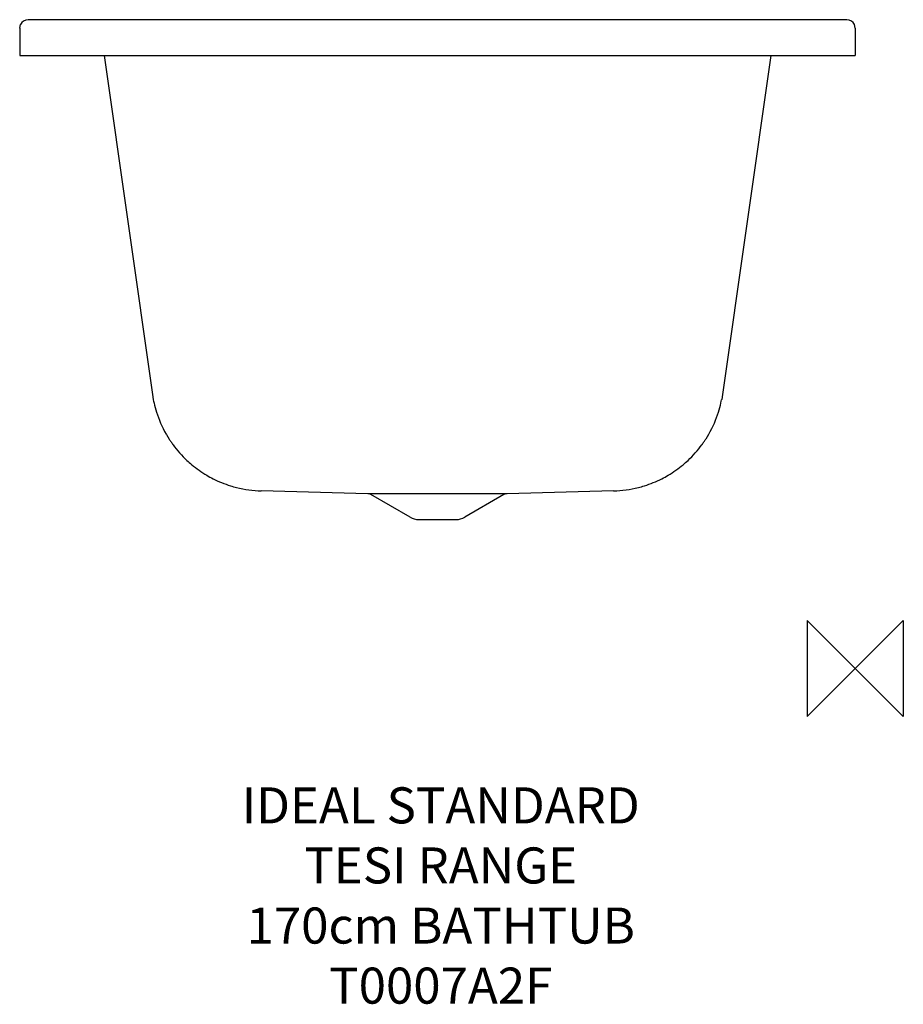
# Model space of a CAD drawing. Units: millimetres. Extents: x 2899 to 3634, y -833 to -14.
import ezdxf

# ---------------------------------------------------------------- set-up
doc = ezdxf.new("R2010")
doc.units = ezdxf.units.MM
doc.header["$LTSCALE"] = 54.820741
doc.layers.get('0').update_dxf_attribs({"linetype": 'CONTINUOUS'})
doc.layers.add('ORIGIN', color=6, linetype='CONTINUOUS')
doc.layers.add('Text', color=7, linetype='CONTINUOUS')
doc.styles.add('Fastrack', font='simplex.shx')

# ---------------------------------------------------------------- blocks, each defined once
blk = doc.blocks.new('ORIGIN')
at = {"layer": 'ORIGIN'}
blk.add_lwpolyline([(-20, 20), (-20, -20), (20, 20), (20, -20)], close=True, dxfattribs=at)

msp = doc.modelspace()

# ---------------------------------------------------------------- linework, layer by layer
at = {"color": 2, "linetype": 'Continuous'}
for p, q in [((3580.16, -13.85), (2915.8, -13.85)), ((3587.05, -13.82), (3580.16, -13.85)), ((2899.1, -20.82), (2899.72, -17.93)), ((2899.1, -20.82), (2899.1, -43.75)), ((3594.1, -20.82), (3593.47, -17.93)), ((3594.1, -20.82), (3594.1, -43.75)), ((2899.1, -43.75), (3594.1, -43.75)), ((2969.33, -43.75), (3009.49, -325.73)), ((3523.87, -43.75), (3483.7, -325.73)), ((3009.49, -325.73), (3010.18, -329.76)), ((3483.7, -325.73), (3483.02, -329.76)), ((3021.13, -359.05), (3023.46, -362.86)), ((3472.07, -359.05), (3469.73, -362.86)), ((3188.72, -408.23), (3100.03, -405.91)), ((3223.94, -427.87), (3191.3, -409.03)), ((3301.9, -409.03), (3269.26, -427.87)), ((3393.16, -405.91), (3304.47, -408.23)), ((3230.94, -429.75), (3262.26, -429.75))]:
    msp.add_line(p, q, dxfattribs=at)
for points in [[(2915.8, -13.85), (2909.55, -13.84), (2906.14, -13.82)], [(3010.18, -329.76), (3010.24, -330.06), (3010.5, -331.35), (3010.84, -332.88), (3011.25, -334.59), (3011.73, -336.46)], [(3480.91, -338.43), (3481.47, -336.45), (3481.95, -334.58), (3482.36, -332.87), (3482.69, -331.35), (3482.96, -330.05), (3483.02, -329.76)], [(3011.73, -336.46), (3012.29, -338.44), (3012.93, -340.52), (3013.64, -342.68), (3014.44, -344.89), (3015.32, -347.15), (3016.28, -349.44)], [(3475.88, -351.73), (3476.93, -349.42), (3477.89, -347.13), (3478.76, -344.87), (3479.56, -342.66), (3480.28, -340.51), (3480.91, -338.43)], [(3016.28, -349.44), (3017.33, -351.76), (3018.45, -354.08), (3019.66, -356.4), (3020.94, -358.72), (3021.13, -359.05)], [(3472.07, -359.05), (3472.27, -358.69), (3473.56, -356.38), (3474.76, -354.05), (3475.88, -351.73)]]:
    msp.add_lwpolyline(points, dxfattribs=at)
for centre, radius, start, end in [((2906.1, -20.82), 7, 89.62236, 155.6262), ((3587.1, -20.82), 7, 24.37897, 90.37764), ((3102.16, -312.14), 93.62, 212.80184, 214.48121), ((3102.47, -311.93), 94, 214.48116, 216.22776), ((3102.58, -311.85), 94.14, 216.22603, 226.81356), ((3390.61, -311.85), 94.14, 313.18644, 323.77397), ((3390.73, -311.93), 94, 323.77224, 325.51884), ((3391.04, -312.14), 93.62, 325.51879, 327.19816), ((3102.44, -311.98), 93.95, 226.82464, 230.17623), ((3102.47, -311.94), 94, 230.1756, 239.44869), ((3390.73, -311.94), 94, 300.55131, 309.8244), ((3390.76, -311.98), 93.95, 309.82377, 313.17536), ((3102.53, -311.84), 94.12, 239.44763, 243.10538), ((3390.66, -311.84), 94.12, 296.89462, 300.55237), ((3102.49, -311.93), 94.02, 243.1036, 252.62453), ((3390.71, -311.93), 94.02, 287.37547, 296.8964), ((3102.43, -312.1), 93.84, 252.6299, 255.85856), ((3102.52, -311.68), 94.26, 255.86497, 268.48685), ((3188.3, -414.23), 6, 60.00222, 85.98179), ((3246.6, -2529.46), 2121.23, 89.85356, 90.14662), ((3304.9, -414.23), 6, 94.0233, 119.99759), ((3390.68, -311.68), 94.26, 271.51315, 284.13503), ((3390.77, -312.1), 93.84, 284.14144, 287.3701), ((3230.94, -415.75), 14, 240, 270), ((3262.26, -415.75), 14, 270, 300)]:
    msp.add_arc(centre, radius, start, end, dxfattribs=at)
for points, knots in [([(3241.17, -408.23), (3234.75, -408.25), (3225.45, -408.29), (3213.59, -408.32), (3205.99, -408.34), (3199.59, -408.33), (3194.58, -408.31), (3191.11, -408.27), (3189.33, -408.25), (3188.72, -408.23)], [0, 0, 0, 0, 0.367087, 0.532177, 0.678445, 0.8017, 0.898247, 0.965092, 1, 1, 1, 1]), ([(3304.47, -408.23), (3303.86, -408.25), (3302.08, -408.27), (3298.62, -408.31), (3293.61, -408.33), (3287.21, -408.34), (3279.61, -408.32), (3267.74, -408.29), (3258.44, -408.25), (3252.02, -408.23)], [0, 0, 0, 0, 0.034906, 0.101754, 0.198287, 0.321522, 0.467749, 0.632808, 1, 1, 1, 1])]:
    msp.add_open_spline(points, degree=3, knots=knots, dxfattribs=at)

# ---------------------------------------------------------------- block references
at = {"layer": 'ORIGIN', "color": 2, "xscale": -2, "yscale": 2, "zscale": 2}
msp.add_blockref('ORIGIN', (3594.1, -553.75), dxfattribs=at)

# ---------------------------------------------------------------- texts
at = {"layer": 'Text', "insert": (3249.33, -652.59), "char_height": 30, "width": 2237.2895, "attachment_point": 2, "style": 'Fastrack'}
msp.add_mtext('IDEAL STANDARD\\PTESI RANGE\\P170cm BATHTUB\\PT0007A2F', dxfattribs=at)

doc.saveas('drawing.dxf')
